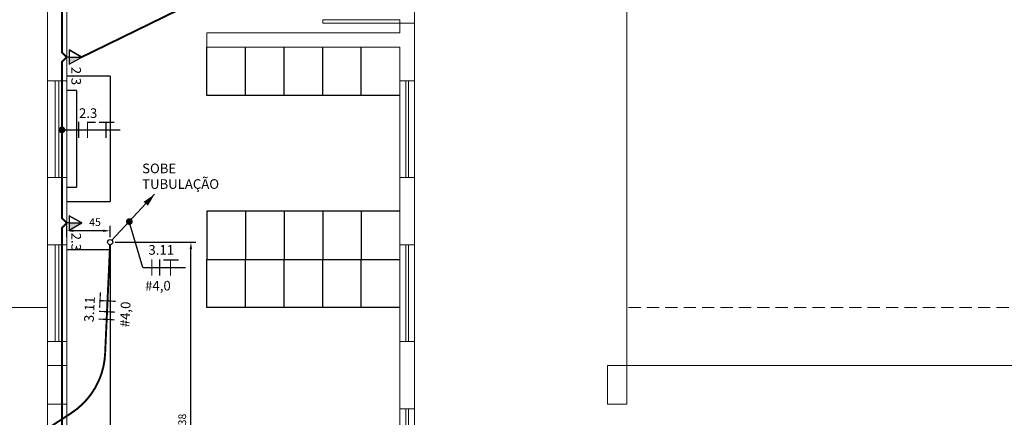
# Model space of a CAD drawing. Units: millimetres. Extents: x 45553 to 70029, y 14083 to 31350.
# Drawn here: x 54177 to 55197, y 15922 to 16334 of the extents above; entities that cross this region are included whole.
import ezdxf

# ---------------------------------------------------------------- set-up
doc = ezdxf.new("R2010")
doc.units = ezdxf.units.MM
doc.header["$LTSCALE"] = 2
doc.header["$MEASUREMENT"] = 0
doc.linetypes.add('DASHED2', pattern=[9.525, 6.35, -3.175])
for name, color, linetype in [('ARQUITETURA', 4, 'Continuous'), ('CIRCUITOS', 7, 'Continuous'), ('COTA', 8, 'Continuous'), ('MÓVEIS', 21, 'Continuous'), ('PILAR', 7, 'Continuous'), ('TOMADAS', 1, 'Continuous'), ('TUB-ELÉTRICA', 5, 'Continuous')]:
    doc.layers.add(name, color=color, linetype=linetype)
doc.styles.add('ROMANS', font='romans.shx')
doc.styles.get("Standard").update_dxf_attribs({"font": 'romans.shx'})
doc.dimstyles.get("Standard").update_dxf_attribs({"dimtxt": 8, "dimasz": 7, "dimexe": 5, "dimexo": 5, "dimgap": 5, "dimtad": 1, "dimdec": 0, "dimzin": 0, "dimdsep": 46, "dimtxsty": 'ROMANS', "dimcen": 0, "dimclrd": 256, "dimclre": 256, "dimclrt": 256, "dimadec": 0, "dimazin": 0, "dimtfac": 1, "dimtdec": 0, "dimtmove": 1, "dimatfit": 3, "dimfxl": 0, "dimtolj": 1, "dimtzin": 0, "dimlwd": -1, "dimlwe": -1, "dimarcsym": 0})

# ---------------------------------------------------------------- blocks, each defined once
blk = doc.blocks.new('tomedia')
at = {"layer": 'TOMADAS'}
for q in [(0, 15.5), (0, 0)]:
    blk.add_line((0, 2.5), q, dxfattribs=at)
blk.add_lwpolyline([(-7.5, 2.5), (7.5, 2.5), (0, 15.5)], close=True, dxfattribs=at)
blk.add_lwpolyline([(-7.5, 2.5), (0, 15.5), (-7.5, 2.5)], dxfattribs=at)
blk.add_solid([(0, 2.5), (7.5, 2.5), (0, 15.5)], dxfattribs=at)
at = {"layer": 'TOMADAS', "linetype": 'Continuous', "style": 'ROMANS'}
for tag, p, flags in [('P', (0.1, 19.8), 13), ('N', (10.1, 4.8), 4), ('FP', (0.1, -10.2), 13)]:
    blk.add_attdef(tag, p, '', height=10, dxfattribs=dict(at, flags=flags))
blk = doc.blocks.new('sobe')
at = {"layer": 'CIRCUITOS'}
blk.add_line((-67.7, 0), (-2.7, 0), dxfattribs=at)
blk.add_lwpolyline([(-67.7, 0, 0, 6, 0), (-54.2, 0, 4, 4, 0)], format="xyseb", dxfattribs=at)
blk.add_circle((0, 0), 2.7, dxfattribs=at)
blk = doc.blocks.new('2FASETER')
at = {"layer": 'CIRCUITOS', "const_width": 1.2}
for points in [[(0, 8.4), (0, -8.4)], [(8, 8.4), (8, -8.4)], [(11.8, 7.8), (27.8, 7.8)], [(19.2, 7.2), (19.2, -8.4)]]:
    blk.add_lwpolyline(points, dxfattribs=at)
at = {"layer": 'CIRCUITOS', "style": 'ROMANS'}
for tag, p in [('C', (0.5, 12.8)), ('B', (9.5, -23.8))]:
    blk.add_attdef(tag, p, '', height=10, dxfattribs=at)
blk = doc.blocks.new('FANETE')
at = {"layer": 'CIRCUITOS', "const_width": 1.2}
for points in [[(0, 8.4), (0, -8.4)], [(8.6, 7.8), (17.8, 7.8)], [(9.2, 7.2), (9.2, -8.4)], [(21, 7.8), (37, 7.8)], [(28.4, 7.2), (28.4, -8.4)]]:
    blk.add_lwpolyline(points, dxfattribs=at)
at = {"layer": 'CIRCUITOS', "style": 'ROMANS'}
for tag, p in [('C', (0.4, 12.4)), ('B', (0.4, -22.8))]:
    blk.add_attdef(tag, p, '', height=10, dxfattribs=at)
blk = doc.blocks.new('*D57')
at = {"layer": 'COTA', "transparency": 16777216}
for p, q in [((54275.8, 16103.6), (54359.4, 16103.6)), ((54354.4, 15672.7), (54354.4, 16096.6)), ((54335.8, 15665.7), (54359.4, 15665.7))]:
    blk.add_line(p, q, dxfattribs=at)
for points in [[(54353.2, 16096.6), (54355.5, 16096.6), (54354.4, 16103.6)], [(54353.2, 15672.7), (54355.5, 15672.7), (54354.4, 15665.7)]]:
    blk.add_solid(points, dxfattribs=at)
at = {"layer": 'Defpoints', "color": 0, "transparency": 16777216}
for p in [(54270.8, 16103.6), (54354.4, 16103.6), (54330.8, 15665.7)]:
    blk.add_point(p, dxfattribs=at)
at = {"layer": 'COTA', "transparency": 16777216, "insert": (54345.4, 15916.6), "char_height": 8, "attachment_point": 5, "rotation": 90, "style": 'ROMANS'}
blk.add_mtext('\\A1;438', dxfattribs=at)
blk = doc.blocks.new('*D96')
at = {"layer": 'COTA', "transparency": 16777216}
for p, q in [((54225.8, 16108.6), (54225.8, 16120.3)), ((54270.8, 16108.6), (54270.8, 16120.3)), ((54263.8, 16115.3), (54232.8, 16115.3))]:
    blk.add_line(p, q, dxfattribs=at)
for points in [[(54232.8, 16116.5), (54232.8, 16114.1), (54225.8, 16115.3)], [(54263.8, 16116.5), (54263.8, 16114.1), (54270.8, 16115.3)]]:
    blk.add_solid(points, dxfattribs=at)
at = {"layer": 'Defpoints', "color": 0, "transparency": 16777216}
for p in [(54225.8, 16115.3), (54225.8, 16103.6), (54270.8, 16103.6)]:
    blk.add_point(p, dxfattribs=at)
at = {"layer": 'COTA', "transparency": 16777216, "insert": (54255.1, 16124.3), "char_height": 8, "attachment_point": 5, "style": 'ROMANS'}
blk.add_mtext('\\A1;45', dxfattribs=at)

msp = doc.modelspace()

# ---------------------------------------------------------------- linework, layer by layer
at = {"layer": 'ARQUITETURA', "linetype": 'Continuous', "lineweight": 0}
for p, q in [((54205.8, 15325.7), (54205.8, 17220.7)), ((54225.8, 15665.7), (54225.8, 17005.7)), ((54805.8, 15975.7), (54805.8, 16825.7)), ((54585.8, 16410.7), (54585.8, 16330.7)), ((54570.8, 16330.7), (54585.8, 16330.7)), ((54570.8, 16320.7), (54570.8, 16330.7)), ((54585.8, 15795.7), (54585.8, 16330.7)), ((54370.8, 16320.7), (54570.8, 16320.7)), ((54370.8, 16305.7), (54370.8, 16320.7)), ((54370.8, 16305.7), (54570.8, 16305.7)), ((54570.8, 15665.7), (54570.8, 16305.7)), ((54225.8, 16270.7), (54205.8, 16270.7)), ((54213.8, 16170.7), (54213.8, 16270.7)), ((54217.8, 16170.7), (54217.8, 16270.7)), ((54270.8, 16275.7), (54225.8, 16275.7)), ((54270.8, 16275.7), (54270.8, 16145.7)), ((54570.8, 16270.7), (54585.8, 16270.7)), ((54576.8, 16170.7), (54576.8, 16270.7)), ((54579.8, 16170.7), (54579.8, 16270.7)), ((54235.8, 16260.7), (54225.8, 16260.7)), ((54235.8, 16260.7), (54235.8, 16160.7)), ((54225.8, 16170.7), (54205.8, 16170.7)), ((54570.8, 16170.7), (54585.8, 16170.7)), ((54225.8, 16160.7), (54235.8, 16160.7)), ((54225.8, 16145.7), (54270.8, 16145.7)), ((54225.8, 16100.7), (54205.8, 16100.7)), ((54213.8, 16000.7), (54213.8, 16100.7)), ((54217.8, 16000.7), (54217.8, 16100.7)), ((54570.8, 16100.7), (54585.8, 16100.7)), ((54576.8, 16000.7), (54576.8, 16100.7)), ((54579.8, 16000.7), (54579.8, 16100.7)), ((53765.8, 16035.7), (54205.8, 16035.7)), ((54225.8, 16000.7), (54205.8, 16000.7)), ((54570.8, 16000.7), (54585.8, 16000.7)), ((54805.8, 15975.7), (55365.8, 15975.7)), ((54570.8, 15930.7), (54585.8, 15930.7)), ((54576.8, 15830.7), (54576.8, 15930.7)), ((54579.8, 15830.7), (54579.8, 15930.7))]:
    msp.add_line(p, q, dxfattribs=at)
at = {"layer": 'ARQUITETURA', "linetype": 'DASHED2', "lineweight": 0}
msp.add_line((58515.8, 16035.7), (54805.8, 16035.7), dxfattribs=at)
at = {"layer": 'ARQUITETURA', "linetype": 'Continuous', "lineweight": 0}
msp.add_lwpolyline([(54570.8, 16330.7), (54490.8, 16330.7), (54490.8, 16334.2), (54570.8, 16334.2)], close=True, dxfattribs=at)
at = {"layer": 'CIRCUITOS'}
for p, q in [((54220.8, 16219.9), (54281.3, 16219.9)), ((54304.7, 16077.2), (54290.6, 16124.9)), ((54304.7, 16077.2), (54348.9, 16077.2))]:
    msp.add_line(p, q, dxfattribs=at)
at = {"layer": 'CIRCUITOS', "const_width": 3.5}
for points in [[(54219.1, 16219.9, 1), (54222.6, 16219.9, 1)], [(54288.9, 16124.9, 1), (54292.4, 16124.9, 1)]]:
    msp.add_lwpolyline(points, format="xyb", close=True, dxfattribs=at)
at = {"layer": 'MÓVEIS'}
for p, q in [((54370.8, 16255.7), (54370.8, 16305.7)), ((54410.8, 16255.7), (54410.8, 16305.7)), ((54450.8, 16255.7), (54450.8, 16305.7)), ((54490.8, 16255.7), (54490.8, 16305.7)), ((54530.8, 16255.7), (54530.8, 16305.7)), ((54270.8, 16275.7), (54225.8, 16275.7)), ((54270.8, 16275.7), (54270.8, 16145.7)), ((54235.8, 16260.7), (54225.8, 16260.7)), ((54235.8, 16260.7), (54235.8, 16160.7)), ((54570.8, 16255.7), (54370.8, 16255.7)), ((54225.8, 16160.7), (54235.8, 16160.7)), ((54225.8, 16145.7), (54270.8, 16145.7)), ((54570.8, 16135.7), (54370.8, 16135.7)), ((54370.8, 16135.7), (54370.8, 16085.7)), ((54410.8, 16135.7), (54410.8, 16085.7)), ((54450.8, 16135.7), (54450.8, 16085.7)), ((54490.8, 16135.7), (54490.8, 16085.7)), ((54530.8, 16135.7), (54530.8, 16085.7)), ((54270.8, 16095.7), (54225.8, 16095.7)), ((54270.8, 16095.7), (54270.8, 15795.7)), ((54370.8, 16035.7), (54370.8, 16085.7)), ((54370.8, 16085.7), (54570.8, 16085.7)), ((54410.8, 16035.7), (54410.8, 16085.7)), ((54450.8, 16035.7), (54450.8, 16085.7)), ((54490.8, 16035.7), (54490.8, 16085.7)), ((54530.8, 16035.7), (54530.8, 16085.7)), ((54570.8, 16035.7), (54370.8, 16035.7))]:
    msp.add_line(p, q, dxfattribs=at)
at = {"layer": 'PILAR', "lineweight": 0}
for points in [[(54225.8, 15975.7), (54205.8, 15975.7), (54205.8, 15935.7), (54225.8, 15935.7)], [(54805.8, 15975.7), (54785.8, 15975.7), (54785.8, 15935.7), (54805.8, 15935.7)]]:
    msp.add_lwpolyline(points, close=True, dxfattribs=at)
at = {"layer": 'TUB-ELÉTRICA', "linetype": 'DASHED2', "const_width": 2}
for points in [[(54225.8, 16295.4), (54220.8, 16300.4), (54220.8, 16625.7), (54225.8, 16630.7)], [(54241.3, 16295.4), (54555.3, 16448.9)], [(54225.8, 16295.4), (54220.8, 16290.4), (54220.8, 16128.4), (54225.8, 16123.4)], [(54225.8, 16123.4), (54220.8, 16118.4), (54220.8, 15816.9), (54225.8, 15811.9)]]:
    msp.add_lwpolyline(points, dxfattribs=at)
at = {"layer": 'TUB-ELÉTRICA', "const_width": 2}
msp.add_lwpolyline([(54210.8, 15913.4), (54230.5, 15926.3, 0.245822), (54265.6, 15989.1), (54270.7, 16100.9)], format="xyb", dxfattribs=at)

# ---------------------------------------------------------------- block references
at = {"layer": 'CIRCUITOS'}
msp.add_blockref('FANETE', (54238.1, 16219.9), dxfattribs=at).add_auto_attribs({'C': '2.3'})
at = {"layer": 'CIRCUITOS', "rotation": 227.1384409075182}
msp.add_blockref('sobe', (54270.8, 16103.6), dxfattribs=at)
at = {"layer": 'CIRCUITOS'}
ref = msp.add_blockref('2FASETER', (54314, 16077.3), dxfattribs=at)
ref.add_attrib('C', '3.11', (54310.4, 16090.5), dxfattribs={"height": 10, "style": 'ROMANS'})
ref.add_attrib('B', '#4,0', (54307, 16053.4), dxfattribs={"height": 10, "style": 'ROMANS'})
ref = msp.add_blockref('2FASETER', (54267.1, 16023.4), dxfattribs=dict(at, rotation=87.1275553233199))
ref.add_attrib('C', '3.11', (54253.7, 16020.4), dxfattribs={"height": 10, "rotation": 87.1276, "style": 'ROMANS'})
ref.add_attrib('B', '#4,0', (54290.6, 16015.2), dxfattribs={"height": 10, "rotation": 87.1276, "style": 'ROMANS'})
at = {"layer": 'TOMADAS', "rotation": 270}
for p in [(54225.8, 16295.4), (54225.8, 16123.4)]:
    msp.add_blockref('tomedia', p, dxfattribs=at).add_auto_attribs({'N': '2.3'})

# ---------------------------------------------------------------- texts
at = {"layer": 'CIRCUITOS'}
for s, p in [('SOBE', (54303.9, 16175)), ('TUBULAÇÃO', (54303.9, 16158.8))]:
    msp.add_text(s, height=10, dxfattribs=at).set_placement(p)

# ---------------------------------------------------------------- dimensions: what is measured, and where the dimension line sits
at = {"layer": 'COTA'}
dim = msp.add_linear_dim(base=(54225.8, 16115.3), p1=(54270.8, 16103.6), p2=(54225.8, 16103.6), dimstyle='Standard', dxfattribs=at)
dim.commit()
dim.dimension.update_dxf_attribs({"geometry": '*D96', "text_midpoint": (54255.1, 16115.3), "dimtype": 160})
dim = msp.add_linear_dim(base=(54354.4, 16103.6), p1=(54330.8, 15665.7), p2=(54270.8, 16103.6), angle=90, dimstyle='Standard', dxfattribs=at)
dim.commit()
dim.dimension.update_dxf_attribs({"geometry": '*D57', "text_midpoint": (54354.4, 15916.6), "dimtype": 160})

doc.saveas('drawing.dxf')
